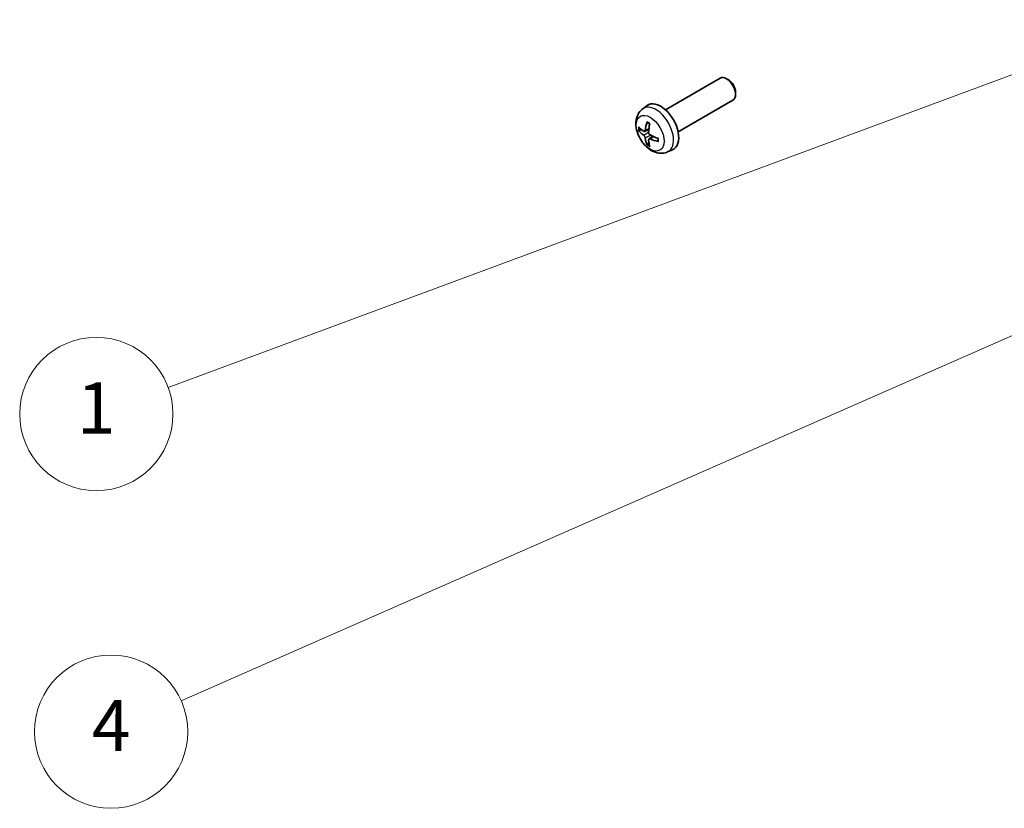
# Model space of a CAD drawing. Units: millimetres. Extents: x 0 to 18046, y -64 to 2810.
# Drawn here: x 2272 to 2658, y 961 to 1270 of the extents above; entities that cross this region are included whole.
import ezdxf

# ---------------------------------------------------------------- set-up
doc = ezdxf.new("R2010")
doc.units = ezdxf.units.MM
for name, color, linetype, lineweight in [('Symbol (TK)', 100, 'Continuous', 18), ('Visible (ISO)', 7, 'Continuous', 35), ('Visible Narrow (ISO)', 7, 'Continuous', 25)]:
    doc.layers.add(name, color=color, linetype=linetype, lineweight=lineweight)
doc.styles.add('Note Text (TK2)', font='txt')

# ---------------------------------------------------------------- blocks, each defined once
blk = doc.blocks.new('バルーン5')
at = {"layer": 'Symbol (TK)', "color": 100}
blk.add_line((289.021, 126.342), (248.036, 108.328), dxfattribs=at)
at = {"layer": 'Symbol (TK)'}
blk.add_circle((245.3, 107.125), 3, dxfattribs=at)
at = {"layer": 'Symbol (TK)', "color": 7, "insert": (245.3, 107.108), "char_height": 2, "attachment_point": 5, "style": 'Note Text (TK2)'}
blk.add_mtext('4', dxfattribs=at)
blk = doc.blocks.new('バルーン6')
at = {"layer": 'Symbol (TK)', "color": 100}
blk.add_line((286.363, 135.003), (247.532, 120.606), dxfattribs=at)
at = {"layer": 'Symbol (TK)'}
blk.add_circle((244.721, 119.564), 3, dxfattribs=at)
at = {"layer": 'Symbol (TK)', "color": 7, "insert": (244.721, 119.541), "char_height": 2, "attachment_point": 5, "style": 'Note Text (TK2)'}
blk.add_mtext('1', dxfattribs=at)

msp = doc.modelspace()

# ---------------------------------------------------------------- linework, layer by layer
at = {"layer": 'Visible (ISO)'}
for p, q in [((2524.9735, 1234.781), (2546.3997, 1247.1514)), ((2549.6599, 1246.4649), (2548.8997, 1246.9038)), ((2552.4353, 1241.6578), (2552.4353, 1240.78)), ((2529.9735, 1226.1207), (2551.3997, 1238.4912)), ((2516.0944, 1235.1391), (2517.8436, 1236.4159)), ((2516.8429, 1226.2977), (2518.5115, 1227.0362)), ((2518.5615, 1223.321), (2520.0354, 1224.3969)), ((2525.8441, 1218.2521), (2527.8245, 1219.1286))]:
    msp.add_line(p, q, dxfattribs=at)
for centre, major_axis, ratio, start_param, end_param in [((2548.8997, 1242.8213), (2.5, -4.3301), 0.57735027, 0, 3.14159265), ((2549.6599, 1243.2601), (-1.9625, 3.3991), 0.57735027, 3.92699082, 5.49778714), ((2523.1434, 1227.9508), (-5, 8.6603), 0.57735027, 3.0796893, 6.34508866), ((2529.379, 1231.2513), (-9.7736, -12.9775), 0.59526289, 5.2229706, 5.46195489), ((2529.1448, 1231.1161), (-16.2392, 0.4777), 0.49462411, 0.45484759, 0.69383188), ((2529.1448, 1231.6862), (16.2369, 0.5489), 0.65417299, 3.55978145, 3.79876575), ((2528.8853, 1231.5364), (6.4164, 14.9254), 0.55353421, 1.94328958, 2.18227387), ((2529.379, 1231.2806), (-8.5938, -13.7872), 0.65417299, 5.62601221, 5.86499651), ((2528.8853, 1231.5656), (7.7059, 14.3024), 0.49462411, 2.44776077, 2.68674507), ((2529.1195, 1231.1308), (-16.134, 1.9059), 0.55353421, 0.95931878, 1.19830308), ((2529.1195, 1231.7008), (16.1257, 1.9754), 0.59526289, 3.96282307, 4.20180736)]:
    msp.add_ellipse(centre, major_axis=major_axis, ratio=ratio, start_param=start_param, end_param=end_param, dxfattribs=at)
for points, knots in [([(2525.8441, 1218.2521), (2525.2051, 1217.9694), (2524.5267, 1217.8074), (2523.1245, 1217.6931), (2522.4082, 1217.7668), (2520.899, 1218.1259), (2520.135, 1218.4611), (2518.5569, 1219.393), (2517.778, 1220.0385), (2516.3514, 1221.5329), (2515.7138, 1222.3925), (2514.6514, 1224.2221), (2514.2246, 1225.1901), (2513.6157, 1227.2052), (2513.4336, 1228.2527), (2513.4235, 1230.3484), (2513.575, 1231.4044), (2514.3228, 1233.2075), (2514.7971, 1233.9601), (2515.6499, 1234.7894), (2515.8655, 1234.972), (2516.0944, 1235.1391)], [3.98889417, 3.98889417, 3.98889417, 3.98889417, 4.19385403, 4.19385403, 4.4264439, 4.4264439, 4.7238013, 4.7238013, 5.09906125, 5.09906125, 5.49348614, 5.49348614, 5.8833225, 5.8833225, 6.2775903, 6.2775903, 6.65189618, 6.65189618, 6.92355847, 6.92355847, 7.00668012, 7.00668012, 7.00668012, 7.00668012]), ([(2517.9199, 1229.7422), (2517.9153, 1229.7441), (2517.911, 1229.7462), (2517.887, 1229.76), (2517.8687, 1229.7812), (2517.8484, 1229.8274), (2517.8431, 1229.8607), (2517.8458, 1229.9194), (2517.8525, 1229.9539), (2517.863, 1229.9853)], [0.0455535579, 0.0455535579, 0.0455535579, 0.0455535579, 0.0464696768, 0.0464696768, 0.0511089018, 0.0511089018, 0.0558160505, 0.0558160505, 0.05997866, 0.05997866, 0.05997866, 0.05997866]), ([(2517.9198, 1229.7422), (2517.9841, 1229.7152), (2518.0489, 1229.6861), (2518.1791, 1229.6232), (2518.2446, 1229.5896), (2518.3761, 1229.5178), (2518.4421, 1229.4798), (2518.5742, 1229.3994), (2518.6404, 1229.357), (2518.7446, 1229.287), (2518.7827, 1229.2608), (2518.8207, 1229.2338)], [1.434221706, 1.434221706, 1.434221706, 1.434221706, 1.488738176, 1.488738176, 1.543254646, 1.543254646, 1.597771116, 1.597771116, 1.652287586, 1.652287586, 1.683627385, 1.683627385, 1.683627385, 1.683627385]), ([(2514.8371, 1226.7693), (2514.806, 1226.7617), (2514.7703, 1226.7573), (2514.7005, 1226.7558), (2514.655, 1226.7609), (2514.5831, 1226.779), (2514.544, 1226.7955), (2514.4918, 1226.8287), (2514.4682, 1226.85), (2514.4529, 1226.871)], [0.0427285558, 0.0427285558, 0.0427285558, 0.0427285558, 0.0464696768, 0.0464696768, 0.0511089018, 0.0511089018, 0.0558160505, 0.0558160505, 0.05997866, 0.05997866, 0.05997866, 0.05997866]), ([(2517.0654, 1226.6681), (2517.0533, 1226.5817), (2517.0277, 1226.4997), (2516.9518, 1226.3713), (2516.9016, 1226.325), (2516.7934, 1226.2747), (2516.7282, 1226.2673), (2516.61, 1226.293), (2516.5584, 1226.3154), (2516.509, 1226.3468)], [-0.203600879, -0.203600879, -0.203600879, -0.203600879, -0.1911011005, -0.1911011005, -0.178601322, -0.178601322, -0.1660772077, -0.1660772077, -0.1569242728, -0.1569242728, -0.1569242728, -0.1569242728]), ([(2518.9935, 1224.9124), (2518.9127, 1224.9553), (2518.8288, 1225.0183), (2518.6797, 1225.173), (2518.6145, 1225.2647), (2518.5168, 1225.4487), (2518.4778, 1225.5533), (2518.4409, 1225.7322), (2518.4346, 1225.8071), (2518.4371, 1225.8761)], [-0.2036008625, -0.2036008625, -0.2036008625, -0.2036008625, -0.191101084, -0.191101084, -0.1786013054, -0.1786013054, -0.1660771911, -0.1660771911, -0.1569242563, -0.1569242563, -0.1569242563, -0.1569242563]), ([(2516.509, 1224.763), (2516.5744, 1224.7112), (2516.6453, 1224.6407), (2516.778, 1224.4765), (2516.8398, 1224.3829), (2516.9399, 1224.2002), (2516.9847, 1224.099), (2517.0398, 1223.9306), (2517.0563, 1223.8616), (2517.0654, 1223.7992)], [-0.2036008625, -0.2036008625, -0.2036008625, -0.2036008625, -0.191101084, -0.191101084, -0.1786013054, -0.1786013054, -0.1660771911, -0.1660771911, -0.1569242563, -0.1569242563, -0.1569242563, -0.1569242563]), ([(2518.4371, 1223.0073), (2518.4338, 1223.0848), (2518.4464, 1223.1593), (2518.5058, 1223.2782), (2518.5527, 1223.3225), (2518.6632, 1223.3743), (2518.7343, 1223.385), (2518.8708, 1223.3698), (2518.9325, 1223.3532), (2518.9935, 1223.3286)], [-0.203600879, -0.203600879, -0.203600879, -0.203600879, -0.1911011005, -0.1911011005, -0.178601322, -0.178601322, -0.1660772077, -0.1660772077, -0.1569242728, -0.1569242728, -0.1569242728, -0.1569242728]), ([(2522.2651, 1222.3607), (2522.2326, 1222.3672), (2522.1995, 1222.3787), (2522.1473, 1222.4057), (2522.121, 1222.427), (2522.0911, 1222.4676), (2522.082, 1222.4941), (2522.082, 1222.5218), (2522.0823, 1222.5266), (2522.083, 1222.5314)], [0.0145600729, 0.0145600729, 0.0145600729, 0.0145600729, 0.0187226824, 0.0187226824, 0.0234298311, 0.0234298311, 0.0280690561, 0.0280690561, 0.028985175, 0.028985175, 0.028985175, 0.028985175]), ([(2522.0931, 1223.5658), (2522.0975, 1223.5194), (2522.1012, 1223.4733), (2522.1097, 1223.3481), (2522.1133, 1223.2696), (2522.1168, 1223.1149), (2522.1168, 1223.0388), (2522.1132, 1222.889), (2522.1096, 1222.8155), (2522.0989, 1222.6713), (2522.0918, 1222.6006), (2522.0829, 1222.5314)], [3.028761595, 3.028761595, 3.028761595, 3.028761595, 3.060101394, 3.060101394, 3.114617864, 3.114617864, 3.169134334, 3.169134334, 3.223650804, 3.223650804, 3.278167274, 3.278167274, 3.278167274, 3.278167274]), ([(2517.863, 1220.9646), (2517.8525, 1220.9883), (2517.8458, 1221.0194), (2517.8431, 1221.0813), (2517.8484, 1221.1233), (2517.8687, 1221.1946), (2517.887, 1221.2366), (2517.9232, 1221.2963), (2517.9449, 1221.325), (2517.967, 1221.3482)], [0.0145600729, 0.0145600729, 0.0145600729, 0.0145600729, 0.0187226824, 0.0187226824, 0.0234298311, 0.0234298311, 0.0280690561, 0.0280690561, 0.0318101771, 0.0318101771, 0.0318101771, 0.0318101771])]:
    msp.add_open_spline(points, degree=3, knots=knots, dxfattribs=at)
for points, weights in [([(2514.8371, 1226.7693), (2515.2465, 1226.8689), (2515.6265, 1226.9613)], [1.07090462709, 1.07755563664, 1.08273581423]), ([(2518.528, 1221.9358), (2518.258, 1221.6529), (2517.967, 1221.3482)], [1.08273581305, 1.07755563555, 1.07090462611])]:
    msp.add_rational_spline(points, weights, degree=2, dxfattribs=at)
at = {"layer": 'Visible Narrow (ISO)'}
for p, q in [((2516.509, 1224.763), (2518.4447, 1226.065)), ((2517.0654, 1226.6681), (2518.5456, 1227.3783)), ((2517.0654, 1223.7992), (2519.1609, 1224.8246)), ((2518.9935, 1223.3286), (2520.3486, 1224.2553))]:
    msp.add_line(p, q, dxfattribs=at)
for centre, major_axis, start_param, end_param in [((2521.2714, 1226.8701), (4.8842, -8.4597), 6.22128195, 9.48668132), ((2518.359, 1225.1886), (-2.7842, 4.8224), 5.37148447, 5.62408982), ((2518.359, 1225.1886), (2.7842, -4.8224), 3.80068814, 4.05329349), ((2518.4676, 1225.2513), (-2.5914, 4.4885), 0.71622982, 0.92242245), ((2518.359, 1225.1886), (-2.7842, 4.8224), 3.80068814, 4.05329349), ((2518.359, 1225.1886), (2.7842, -4.8224), 5.37148447, 5.62408982), ((2518.4676, 1225.2513), (-2.5914, 4.4885), 2.21917021, 2.42536283)]:
    msp.add_ellipse(centre, major_axis=major_axis, ratio=0.57735027, start_param=start_param, end_param=end_param, dxfattribs=at)
msp.add_ellipse((2519.0246, 1225.5729), major_axis=(-3.8361, 6.6443), ratio=0.57735027, dxfattribs=at)

# ---------------------------------------------------------------- block references
at = {"layer": 'Symbol (TK)', "xscale": 10, "yscale": 10, "zscale": 10}
for name in ['バルーン6', 'バルーン5']:
    msp.add_blockref(name, (-145, -80), dxfattribs=at)

doc.saveas('drawing.dxf')
